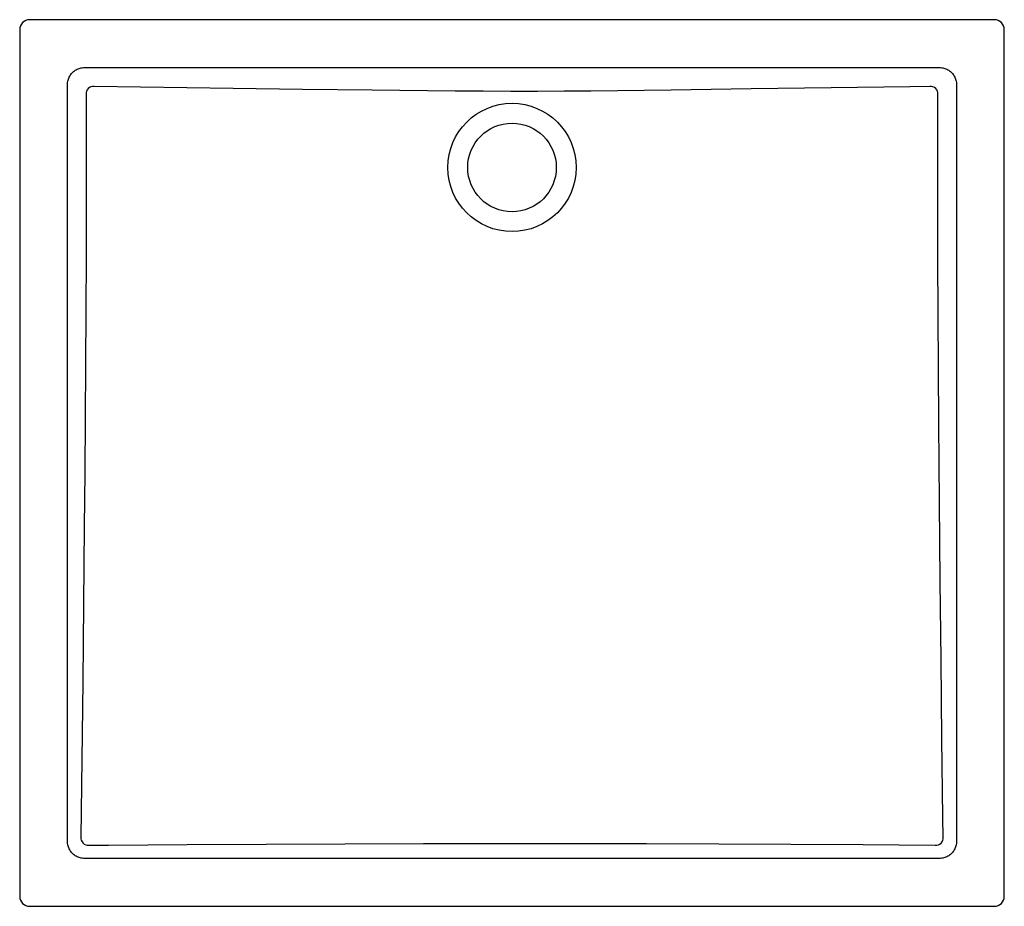
# Model space of a CAD drawing. Extents: x 3.2 to 13.2, y 8 to 17.
import ezdxf

# ---------------------------------------------------------------- set-up
doc = ezdxf.new("R2010")
doc.units = 0
doc.layers.get('0').update_dxf_attribs({"linetype": 'CONTINUOUS'})

msp = doc.modelspace()

# ---------------------------------------------------------------- linework, layer by layer
at = {"color": 7, "linetype": 'CONTINUOUS'}
for p, q in [((13.132, 17.036), (3.332, 17.036)), ((3.232, 16.936), (3.232, 8.136)), ((13.232, 8.136), (13.232, 16.936)), ((3.903, 16.551), (12.561, 16.551)), ((3.717, 8.707), (3.717, 16.365)), ((12.747, 16.365), (12.747, 8.707)), ((12.561, 8.521), (3.903, 8.521)), ((3.332, 8.036), (13.132, 8.036))]:
    msp.add_line(p, q, dxfattribs=at)
at = {"color": 7, "linetype": 'CONTINUOUS', "flags": 128}
for points in [[(3.717, 16.365), (3.717, 16.377), (3.718, 16.389), (3.719, 16.4), (3.721, 16.411), (3.724, 16.422), (3.727, 16.433), (3.731, 16.443), (3.735, 16.453), (3.74, 16.463), (3.745, 16.472), (3.751, 16.48), (3.757, 16.489), (3.764, 16.496), (3.771, 16.504), (3.779, 16.511), (3.787, 16.517), (3.796, 16.523), (3.805, 16.528), (3.815, 16.533), (3.825, 16.537), (3.835, 16.541), (3.845, 16.544), (3.856, 16.547), (3.868, 16.549), (3.879, 16.55), (3.891, 16.551), (3.903, 16.551)], [(12.561, 16.551), (12.573, 16.551), (12.585, 16.55), (12.596, 16.549), (12.607, 16.547), (12.618, 16.544), (12.629, 16.541), (12.639, 16.537), (12.649, 16.533), (12.658, 16.528), (12.668, 16.523), (12.676, 16.517), (12.684, 16.511), (12.692, 16.504), (12.7, 16.496), (12.706, 16.489), (12.713, 16.48), (12.719, 16.472), (12.724, 16.463), (12.729, 16.453), (12.733, 16.443), (12.737, 16.433), (12.74, 16.422), (12.743, 16.411), (12.745, 16.4), (12.746, 16.389), (12.747, 16.377), (12.747, 16.365)], [(12.475, 16.359), (12.275, 16.356), (11.475, 16.344), (10.662, 16.333), (9.848, 16.322), (9.577, 16.318), (9.306, 16.315), (9.034, 16.312), (8.763, 16.31), (8.492, 16.308), (8.221, 16.308), (7.938, 16.309), (7.656, 16.31), (7.374, 16.313), (7.092, 16.316), (6.81, 16.319), (6.105, 16.329), (5.4, 16.338), (3.989, 16.359)], [(3.907, 16.279), (3.908, 15.73), (3.907, 15.181), (3.906, 14.633), (3.904, 14.084), (3.901, 13.536), (3.898, 12.987), (3.893, 12.438), (3.888, 11.89), (3.88, 11.102), (3.872, 10.314), (3.863, 9.526), (3.853, 8.738)], [(12.61, 8.738), (12.608, 8.938), (12.598, 9.737), (12.589, 10.537), (12.581, 11.337), (12.573, 12.137), (12.567, 12.937), (12.563, 13.494), (12.56, 14.051), (12.558, 14.608), (12.556, 15.165), (12.556, 15.722), (12.557, 16.279)], [(3.903, 8.521), (3.891, 8.521), (3.879, 8.522), (3.868, 8.523), (3.856, 8.525), (3.845, 8.528), (3.835, 8.531), (3.825, 8.535), (3.815, 8.539), (3.805, 8.544), (3.796, 8.549), (3.787, 8.555), (3.779, 8.561), (3.771, 8.568), (3.764, 8.576), (3.757, 8.583), (3.751, 8.592), (3.745, 8.6), (3.74, 8.609), (3.735, 8.619), (3.731, 8.629), (3.727, 8.639), (3.724, 8.65), (3.721, 8.66), (3.719, 8.672), (3.718, 8.683), (3.717, 8.695), (3.717, 8.707)], [(12.747, 8.707), (12.747, 8.695), (12.746, 8.683), (12.745, 8.672), (12.743, 8.66), (12.74, 8.65), (12.737, 8.639), (12.733, 8.629), (12.729, 8.619), (12.724, 8.609), (12.719, 8.6), (12.713, 8.592), (12.706, 8.583), (12.7, 8.576), (12.692, 8.568), (12.684, 8.561), (12.676, 8.555), (12.668, 8.549), (12.658, 8.544), (12.649, 8.539), (12.639, 8.535), (12.629, 8.531), (12.618, 8.528), (12.607, 8.525), (12.596, 8.523), (12.585, 8.522), (12.573, 8.521), (12.561, 8.521)], [(3.934, 8.656), (4.134, 8.658), (4.934, 8.663), (5.734, 8.668), (6.534, 8.671), (7.334, 8.674), (8.134, 8.674), (8.866, 8.674), (9.599, 8.672), (10.332, 8.67), (11.065, 8.666), (11.797, 8.662), (12.53, 8.656)]]:
    msp.add_lwpolyline(points, dxfattribs=at)
at = {"color": 7, "linetype": 'CONTINUOUS'}
for radius in [0.651, 0.45]:
    msp.add_circle((8.232, 15.536), radius, dxfattribs=at)
for centre, radius, start, end in [((3.332, 16.936), 0.0999, 89.9833, 180.0755), ((13.132, 16.936), 0.0999, 359.9831, 90.0168), ((3.981, 16.284), 0.075, 84.4746, 185.1543), ((12.482, 16.284), 0.0751, 354.4813, 95.4559), ((3.928, 8.731), 0.0748, 174.7917, 274.664), ((12.536, 8.731), 0.0748, 265.3916, 5.1916), ((3.332, 8.136), 0.0999, 179.9831, 270.0168), ((13.132, 8.136), 0.0999, 269.9836, 0.1014)]:
    msp.add_arc(centre, radius, start, end, dxfattribs=at)

doc.saveas('drawing.dxf')
